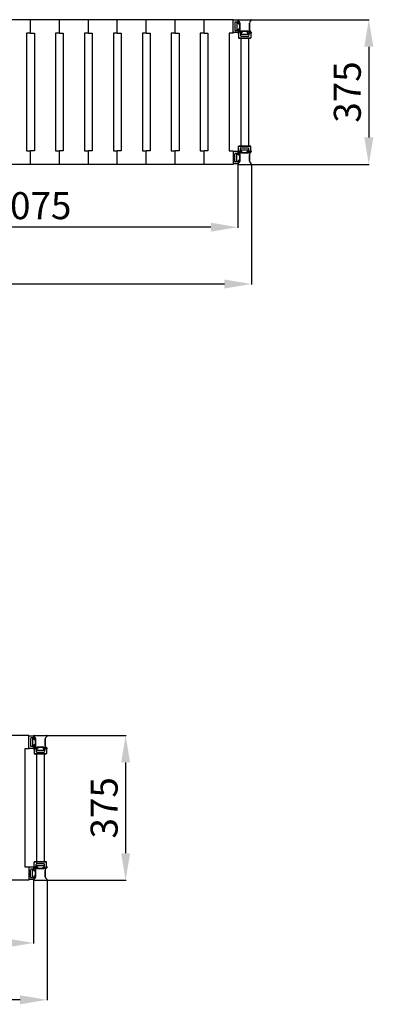
# Model space of a CAD drawing. Extents: x -8271 to 103751, y -103634 to 24332.
# Drawn here: x 63334 to 64251, y -102195 to -99644 of the extents above; entities that cross this region are included whole.
import ezdxf

# ---------------------------------------------------------------- set-up
doc = ezdxf.new("R2010")
doc.units = 0
doc.linetypes.add('TRATTEGGIATA', pattern=[0.75, 0.5, -0.25])
doc.layers.get('0').update_dxf_attribs({"linetype": 'CONTINUOUS'})
doc.layers.get('DEFPOINTS').update_dxf_attribs({"linetype": 'CONTINUOUS'})
for name, color, linetype in [('MONTANTE', 7, 'CONTINUOUS'), ('PROFILO TUB 58x25', 7, 'CONTINUOUS'), ('SUPPORTO PROF SOST RIP', 7, 'CONTINUOUS'), ('TAPPO-SUP', 1, 'CONTINUOUS'), ('TASSELLO AGG RIP', 7, 'CONTINUOUS')]:
    doc.layers.add(name, color=color, linetype=linetype)
doc.styles.add('SEACAD_Arial', font='arial.ttf')
doc.styles.get("Standard").update_dxf_attribs({"font": 'ARIALUNI.ttf'})
doc.dimstyles.new('STANDARD_WS$0', dxfattribs={"dimtxt": 13, "dimasz": 15, "dimexe": 1.25, "dimexo": 0.625, "dimgap": 3, "dimtad": 1, "dimdec": 0, "dimdsep": 46, "dimtxsty": 'Standard', "dimcen": 2.5, "dimadec": 0, "dimazin": 0, "dimtfac": 1, "dimtdec": 0, "dimtmove": 0, "dimatfit": 3, "dimfxl": 1, "dimtolj": 1, "dimtzin": 0, "dimarcsym": 0})

# ---------------------------------------------------------------- blocks, each defined once
blk = doc.blocks.new('*D18587')
at = {"color": 0, "lineweight": -2, "transparency": 16777216}
for p, q in [((61679.5, -100018), (61679.5, -100330.1)), ((63934.5, -100018), (63934.5, -100330.1)), ((63864.5, -100328.8), (61749.5, -100328.8))]:
    blk.add_line(p, q, dxfattribs=at)
at = {"color": 0, "transparency": 16777216}
for points in [[(61749.5, -100317.1), (61749.5, -100340.5), (61679.5, -100328.8)], [(63864.5, -100317.1), (63864.5, -100340.5), (63934.5, -100328.8)]]:
    blk.add_solid(points, dxfattribs=at)
at = {"layer": 'DEFPOINTS', "color": 0, "transparency": 16777216}
for p in [(61679.5, -100017.4), (63934.5, -100017.4), (61679.5, -100328.8)]:
    blk.add_point(p, dxfattribs=at)
at = {"color": 0, "transparency": 16777216, "insert": (62807, -100273.1), "char_height": 70, "attachment_point": 5, "style": 'SEACAD_Arial'}
blk.add_mtext('\\A1;2255', dxfattribs=at)
blk = doc.blocks.new('*D18589')
at = {"color": 0, "lineweight": -2, "transparency": 16777216}
for p, q in [((61660.2, -101872.5), (61660.2, -102184.6)), ((63405.2, -101872.5), (63405.2, -102184.6)), ((63335.2, -102183.3), (61730.2, -102183.3))]:
    blk.add_line(p, q, dxfattribs=at)
at = {"color": 0, "transparency": 16777216}
for points in [[(61730.2, -102171.6), (61730.2, -102195), (61660.2, -102183.3)], [(63335.2, -102171.6), (63335.2, -102195), (63405.2, -102183.3)]]:
    blk.add_solid(points, dxfattribs=at)
at = {"layer": 'DEFPOINTS', "color": 0, "transparency": 16777216}
for p in [(61660.2, -101871.9), (63405.2, -101871.9), (61660.2, -102183.3)]:
    blk.add_point(p, dxfattribs=at)
at = {"color": 0, "transparency": 16777216, "insert": (62532.7, -102127.6), "char_height": 70, "attachment_point": 5, "style": 'SEACAD_Arial'}
blk.add_mtext('\\A1;1745', dxfattribs=at)
blk = doc.blocks.new('*D18590')
at = {"color": 0, "lineweight": -2, "transparency": 16777216}
for p, q in [((61695.2, -101872.5), (61695.2, -102037.3)), ((63370.2, -101872.5), (63370.2, -102037.3)), ((63300.2, -102036), (61765.2, -102036))]:
    blk.add_line(p, q, dxfattribs=at)
at = {"color": 0, "transparency": 16777216}
for points in [[(61765.2, -102024.4), (61765.2, -102047.7), (61695.2, -102036)], [(63300.2, -102024.4), (63300.2, -102047.7), (63370.2, -102036)]]:
    blk.add_solid(points, dxfattribs=at)
at = {"layer": 'DEFPOINTS', "color": 0, "transparency": 16777216}
for p in [(61695.2, -101871.9), (63370.2, -101871.9), (61695.2, -102036)]:
    blk.add_point(p, dxfattribs=at)
at = {"color": 0, "transparency": 16777216, "insert": (62532.7, -101980.3), "char_height": 70, "attachment_point": 5, "style": 'SEACAD_Arial'}
blk.add_mtext('\\A1;1675', dxfattribs=at)
blk = doc.blocks.new('*D18591')
at = {"color": 0, "lineweight": -2, "transparency": 16777216}
for p, q in [((63390.4, -101498.4), (63609.9, -101498.4)), ((63608.6, -101568.4), (63608.6, -101803.4)), ((63388.3, -101873.4), (63609.9, -101873.4))]:
    blk.add_line(p, q, dxfattribs=at)
at = {"color": 0, "transparency": 16777216}
for points in [[(63597, -101568.4), (63620.3, -101568.4), (63608.6, -101498.4)], [(63597, -101803.4), (63620.3, -101803.4), (63608.6, -101873.4)]]:
    blk.add_solid(points, dxfattribs=at)
at = {"layer": 'DEFPOINTS', "color": 0, "transparency": 16777216}
for p in [(63389.8, -101498.4), (63387.7, -101873.4), (63608.6, -101873.4)]:
    blk.add_point(p, dxfattribs=at)
at = {"color": 0, "transparency": 16777216, "insert": (63552.9, -101685.9), "char_height": 70, "attachment_point": 5, "rotation": 90, "style": 'SEACAD_Arial'}
blk.add_mtext('\\A1;375', dxfattribs=at)
blk = doc.blocks.new('*D18595')
at = {"color": 0, "lineweight": -2, "transparency": 16777216}
for p, q in [((62824.5, -100018), (62824.5, -100182.8)), ((63899.5, -100018), (63899.5, -100182.8)), ((63829.5, -100181.5), (62894.5, -100181.5))]:
    blk.add_line(p, q, dxfattribs=at)
at = {"color": 0, "transparency": 16777216}
for points in [[(62894.5, -100169.9), (62894.5, -100193.2), (62824.5, -100181.5)], [(63829.5, -100169.9), (63829.5, -100193.2), (63899.5, -100181.5)]]:
    blk.add_solid(points, dxfattribs=at)
at = {"layer": 'DEFPOINTS', "color": 0, "transparency": 16777216}
for p in [(62824.5, -100017.4), (63899.5, -100017.4), (62824.5, -100181.5)]:
    blk.add_point(p, dxfattribs=at)
at = {"color": 0, "transparency": 16777216, "insert": (63362, -100125.8), "char_height": 70, "attachment_point": 5, "style": 'SEACAD_Arial'}
blk.add_mtext('\\A1;1075', dxfattribs=at)
blk = doc.blocks.new('*D18596')
at = {"color": 0, "lineweight": -2, "transparency": 16777216}
for p, q in [((63919.7, -99643.9), (64240.3, -99643.9)), ((64239, -99713.9), (64239, -99948.9)), ((63917.6, -100018.9), (64240.3, -100018.9))]:
    blk.add_line(p, q, dxfattribs=at)
at = {"color": 0, "transparency": 16777216}
for points in [[(64227.4, -99713.9), (64250.7, -99713.9), (64239, -99643.9)], [(64227.4, -99948.9), (64250.7, -99948.9), (64239, -100018.9)]]:
    blk.add_solid(points, dxfattribs=at)
at = {"layer": 'DEFPOINTS', "color": 0, "transparency": 16777216}
for p in [(63919.1, -99643.9), (63917, -100018.9), (64239, -100018.9)]:
    blk.add_point(p, dxfattribs=at)
at = {"color": 0, "transparency": 16777216, "insert": (64183.3, -99831.4), "char_height": 70, "attachment_point": 5, "rotation": 90, "style": 'SEACAD_Arial'}
blk.add_mtext('\\A1;375', dxfattribs=at)

msp = doc.modelspace()

# ---------------------------------------------------------------- linework, layer by layer
at = {"color": 5}
for p, q in [((63887.002, -99643.937), (62837.002, -99643.937)), ((63887.002, -99643.937), (62837.002, -99643.937)), ((63362.002, -99678.937), (63362.002, -99643.937)), ((63362.002, -99678.937), (63362.002, -99643.937)), ((63362.002, -99678.937), (63362.002, -99643.937)), ((63362.002, -99678.937), (63362.002, -99643.937)), ((63437.002, -99678.937), (63437.002, -99643.937)), ((63437.002, -99678.937), (63437.002, -99643.937)), ((63512.002, -99678.937), (63512.002, -99643.937)), ((63512.002, -99678.937), (63512.002, -99643.937)), ((63587.002, -99678.937), (63587.002, -99643.937)), ((63587.002, -99678.937), (63587.002, -99643.937)), ((63587.002, -99678.937), (63587.002, -99643.937)), ((63587.002, -99678.937), (63587.002, -99643.937)), ((63662.002, -99678.937), (63662.002, -99643.937)), ((63662.002, -99678.937), (63662.002, -99643.937)), ((63662.002, -99678.937), (63662.002, -99643.937)), ((63662.002, -99678.937), (63662.002, -99643.937)), ((63662.002, -99678.937), (63662.002, -99643.937)), ((63662.002, -99678.937), (63662.002, -99643.937)), ((63737.002, -99678.937), (63737.002, -99643.937)), ((63737.002, -99678.937), (63737.002, -99643.937)), ((63737.002, -99678.937), (63737.002, -99643.937)), ((63737.002, -99678.937), (63737.002, -99643.937)), ((63737.002, -99678.937), (63737.002, -99643.937)), ((63737.002, -99678.937), (63737.002, -99643.937)), ((63737.002, -99678.937), (63737.002, -99643.937)), ((63737.002, -99678.937), (63737.002, -99643.937)), ((63737.002, -99678.937), (63737.002, -99643.937)), ((63737.002, -99678.937), (63737.002, -99643.937)), ((63737.002, -99678.937), (63737.002, -99643.937)), ((63737.002, -99678.937), (63737.002, -99643.937)), ((63812.002, -99678.937), (63812.002, -99643.937)), ((63812.002, -99678.937), (63812.002, -99643.937)), ((63812.002, -99678.937), (63812.002, -99643.937)), ((63812.002, -99678.937), (63812.002, -99643.937)), ((63812.002, -99678.937), (63812.002, -99643.937)), ((63812.002, -99678.937), (63812.002, -99643.937)), ((63887.002, -99678.937), (63887.002, -99643.937)), ((63352.002, -99678.937), (63352.002, -99983.937)), ((63362.002, -99678.937), (63352.002, -99678.937)), ((63352.002, -99678.937), (63352.002, -99983.937)), ((63362.002, -99678.937), (63352.002, -99678.937)), ((63362.002, -99678.937), (63372.002, -99678.937)), ((63362.002, -99678.937), (63372.002, -99678.937)), ((63372.002, -99678.937), (63372.002, -99983.937)), ((63372.002, -99678.937), (63372.002, -99983.937)), ((63427.002, -99678.937), (63427.002, -99983.937)), ((63437.002, -99678.937), (63427.002, -99678.937)), ((63437.002, -99678.937), (63447.002, -99678.937)), ((63447.002, -99678.937), (63447.002, -99983.937)), ((63502.002, -99678.937), (63502.002, -99983.937)), ((63512.002, -99678.937), (63502.002, -99678.937)), ((63512.002, -99678.937), (63522.002, -99678.937)), ((63522.002, -99678.937), (63522.002, -99983.937)), ((63577.002, -99678.937), (63577.002, -99983.937)), ((63587.002, -99678.937), (63577.002, -99678.937)), ((63577.002, -99678.937), (63577.002, -99983.937)), ((63587.002, -99678.937), (63577.002, -99678.937)), ((63587.002, -99678.937), (63597.002, -99678.937)), ((63587.002, -99678.937), (63597.002, -99678.937)), ((63597.002, -99678.937), (63597.002, -99983.937)), ((63597.002, -99678.937), (63597.002, -99983.937)), ((63652.002, -99678.937), (63652.002, -99983.937)), ((63662.002, -99678.937), (63652.002, -99678.937)), ((63652.002, -99678.937), (63652.002, -99983.937)), ((63662.002, -99678.937), (63652.002, -99678.937)), ((63652.002, -99678.937), (63652.002, -99983.937)), ((63662.002, -99678.937), (63652.002, -99678.937)), ((63662.002, -99678.937), (63672.002, -99678.937)), ((63662.002, -99678.937), (63672.002, -99678.937)), ((63662.002, -99678.937), (63672.002, -99678.937)), ((63672.002, -99678.937), (63672.002, -99983.937)), ((63672.002, -99678.937), (63672.002, -99983.937)), ((63672.002, -99678.937), (63672.002, -99983.937)), ((63727.002, -99678.937), (63727.002, -99983.937)), ((63737.002, -99678.937), (63727.002, -99678.937)), ((63727.002, -99678.937), (63727.002, -99983.937)), ((63737.002, -99678.937), (63727.002, -99678.937)), ((63727.002, -99678.937), (63727.002, -99983.937)), ((63737.002, -99678.937), (63727.002, -99678.937)), ((63727.002, -99678.937), (63727.002, -99983.937)), ((63737.002, -99678.937), (63727.002, -99678.937)), ((63727.002, -99678.937), (63727.002, -99983.937)), ((63737.002, -99678.937), (63727.002, -99678.937)), ((63727.002, -99678.937), (63727.002, -99983.937)), ((63737.002, -99678.937), (63727.002, -99678.937)), ((63737.002, -99678.937), (63747.002, -99678.937)), ((63737.002, -99678.937), (63747.002, -99678.937)), ((63737.002, -99678.937), (63747.002, -99678.937)), ((63737.002, -99678.937), (63747.002, -99678.937)), ((63737.002, -99678.937), (63747.002, -99678.937)), ((63737.002, -99678.937), (63747.002, -99678.937)), ((63747.002, -99678.937), (63747.002, -99983.937)), ((63747.002, -99678.937), (63747.002, -99983.937)), ((63747.002, -99678.937), (63747.002, -99983.937)), ((63747.002, -99678.937), (63747.002, -99983.937)), ((63747.002, -99678.937), (63747.002, -99983.937)), ((63747.002, -99678.937), (63747.002, -99983.937)), ((63802.002, -99678.937), (63802.002, -99983.937)), ((63812.002, -99678.937), (63802.002, -99678.937)), ((63802.002, -99678.937), (63802.002, -99983.937)), ((63812.002, -99678.937), (63802.002, -99678.937)), ((63802.002, -99678.937), (63802.002, -99983.937)), ((63812.002, -99678.937), (63802.002, -99678.937)), ((63812.002, -99678.937), (63822.002, -99678.937)), ((63812.002, -99678.937), (63822.002, -99678.937)), ((63812.002, -99678.937), (63822.002, -99678.937)), ((63822.002, -99678.937), (63822.002, -99983.937)), ((63822.002, -99678.937), (63822.002, -99983.937)), ((63822.002, -99678.937), (63822.002, -99983.937)), ((63877.002, -99678.937), (63877.002, -99983.937)), ((63887.002, -99678.937), (63877.002, -99678.937)), ((63907.002, -99691.437), (63907.002, -99971.437)), ((63907.002, -99691.437), (63907.002, -99971.437)), ((63927.002, -99691.437), (63927.002, -99971.437)), ((63927.002, -99691.437), (63927.002, -99971.437)), ((63352.002, -99983.937), (63362.002, -99983.937)), ((63352.002, -99983.937), (63362.002, -99983.937)), ((63362.002, -100018.937), (63362.002, -99983.937)), ((63362.002, -100018.937), (63362.002, -99983.937)), ((63372.002, -99983.937), (63362.002, -99983.937)), ((63362.002, -100018.937), (63362.002, -99983.937)), ((63362.002, -100018.937), (63362.002, -99983.937)), ((63372.002, -99983.937), (63362.002, -99983.937)), ((63427.002, -99983.937), (63437.002, -99983.937)), ((63437.002, -100018.937), (63437.002, -99983.937)), ((63437.002, -100018.937), (63437.002, -99983.937)), ((63447.002, -99983.937), (63437.002, -99983.937)), ((63502.002, -99983.937), (63512.002, -99983.937)), ((63512.002, -100018.937), (63512.002, -99983.937)), ((63512.002, -100018.937), (63512.002, -99983.937)), ((63522.002, -99983.937), (63512.002, -99983.937)), ((63577.002, -99983.937), (63587.002, -99983.937)), ((63577.002, -99983.937), (63587.002, -99983.937)), ((63587.002, -100018.937), (63587.002, -99983.937)), ((63587.002, -100018.937), (63587.002, -99983.937)), ((63597.002, -99983.937), (63587.002, -99983.937)), ((63587.002, -100018.937), (63587.002, -99983.937)), ((63587.002, -100018.937), (63587.002, -99983.937)), ((63597.002, -99983.937), (63587.002, -99983.937)), ((63652.002, -99983.937), (63662.002, -99983.937)), ((63652.002, -99983.937), (63662.002, -99983.937)), ((63652.002, -99983.937), (63662.002, -99983.937)), ((63662.002, -100018.937), (63662.002, -99983.937)), ((63662.002, -100018.937), (63662.002, -99983.937)), ((63672.002, -99983.937), (63662.002, -99983.937)), ((63662.002, -100018.937), (63662.002, -99983.937)), ((63662.002, -100018.937), (63662.002, -99983.937)), ((63672.002, -99983.937), (63662.002, -99983.937)), ((63662.002, -100018.937), (63662.002, -99983.937)), ((63662.002, -100018.937), (63662.002, -99983.937)), ((63672.002, -99983.937), (63662.002, -99983.937)), ((63727.002, -99983.937), (63737.002, -99983.937)), ((63727.002, -99983.937), (63737.002, -99983.937)), ((63727.002, -99983.937), (63737.002, -99983.937)), ((63727.002, -99983.937), (63737.002, -99983.937)), ((63727.002, -99983.937), (63737.002, -99983.937)), ((63727.002, -99983.937), (63737.002, -99983.937)), ((63737.002, -100018.937), (63737.002, -99983.937)), ((63737.002, -100018.937), (63737.002, -99983.937)), ((63747.002, -99983.937), (63737.002, -99983.937)), ((63737.002, -100018.937), (63737.002, -99983.937)), ((63737.002, -100018.937), (63737.002, -99983.937)), ((63747.002, -99983.937), (63737.002, -99983.937)), ((63737.002, -100018.937), (63737.002, -99983.937)), ((63737.002, -100018.937), (63737.002, -99983.937)), ((63747.002, -99983.937), (63737.002, -99983.937)), ((63737.002, -100018.937), (63737.002, -99983.937)), ((63737.002, -100018.937), (63737.002, -99983.937)), ((63747.002, -99983.937), (63737.002, -99983.937)), ((63737.002, -100018.937), (63737.002, -99983.937)), ((63737.002, -100018.937), (63737.002, -99983.937)), ((63747.002, -99983.937), (63737.002, -99983.937)), ((63737.002, -100018.937), (63737.002, -99983.937)), ((63737.002, -100018.937), (63737.002, -99983.937)), ((63747.002, -99983.937), (63737.002, -99983.937)), ((63802.002, -99983.937), (63812.002, -99983.937)), ((63802.002, -99983.937), (63812.002, -99983.937)), ((63802.002, -99983.937), (63812.002, -99983.937)), ((63812.002, -100018.937), (63812.002, -99983.937)), ((63812.002, -100018.937), (63812.002, -99983.937)), ((63822.002, -99983.937), (63812.002, -99983.937)), ((63812.002, -100018.937), (63812.002, -99983.937)), ((63812.002, -100018.937), (63812.002, -99983.937)), ((63822.002, -99983.937), (63812.002, -99983.937)), ((63812.002, -100018.937), (63812.002, -99983.937)), ((63812.002, -100018.937), (63812.002, -99983.937)), ((63822.002, -99983.937), (63812.002, -99983.937)), ((63877.002, -99983.937), (63887.002, -99983.937)), ((63887.002, -99983.937), (63887.002, -100018.937)), ((63887.002, -100018.937), (62837.002, -100018.937)), ((63357.675, -101498.44), (61707.675, -101498.44)), ((63357.675, -101498.44), (61707.675, -101498.44)), ((63357.675, -101533.44), (63357.675, -101498.44)), ((63347.675, -101533.44), (63347.675, -101838.44)), ((63357.675, -101533.44), (63347.675, -101533.44)), ((63377.675, -101545.94), (63377.675, -101825.94)), ((63377.675, -101545.94), (63377.675, -101825.94)), ((63397.675, -101545.94), (63397.675, -101825.94)), ((63397.675, -101545.94), (63397.675, -101825.94)), ((63347.675, -101838.44), (63357.675, -101838.44)), ((63357.675, -101838.44), (63357.675, -101873.44)), ((63357.675, -101873.44), (61707.675, -101873.44))]:
    msp.add_line(p, q, dxfattribs=at)
at = {"layer": 'MONTANTE', "color": 5}
for p, q in [((63900.294, -99646.895), (63901.502, -99647.592)), ((63933.709, -99646.895), (63932.502, -99647.592)), ((63900.294, -99675.98), (63901.502, -99675.283)), ((63902.459, -99678.145), (63903.156, -99676.937)), ((63931.544, -99678.145), (63930.847, -99676.937)), ((63933.709, -99675.98), (63932.502, -99675.283)), ((63900.294, -99986.895), (63901.502, -99987.592)), ((63902.459, -99984.73), (63903.156, -99985.937)), ((63931.544, -99984.73), (63930.847, -99985.937)), ((63933.709, -99986.895), (63932.502, -99987.592)), ((63900.294, -100015.98), (63901.502, -100015.283)), ((63933.709, -100015.98), (63932.502, -100015.283)), ((63370.967, -101501.397), (63372.175, -101502.095)), ((63404.382, -101501.397), (63403.175, -101502.095)), ((63370.967, -101530.482), (63372.175, -101529.785)), ((63373.132, -101532.647), (63373.829, -101531.44)), ((63402.217, -101532.647), (63401.52, -101531.44)), ((63404.382, -101530.482), (63403.175, -101529.785)), ((63370.967, -101841.397), (63372.175, -101842.095)), ((63373.132, -101839.232), (63373.829, -101840.44)), ((63402.217, -101839.232), (63401.52, -101840.44)), ((63404.382, -101841.397), (63403.175, -101842.095)), ((63370.967, -101870.482), (63372.175, -101869.785)), ((63404.382, -101870.482), (63403.175, -101869.785))]:
    msp.add_line(p, q, dxfattribs=at)
at = {"layer": 'MONTANTE', "color": 5, "ltscale": 10}
for p, q in [((63901.087, -99643.937), (63932.917, -99643.937)), ((63904.502, -99670.087), (63904.502, -99652.788)), ((63929.502, -99670.087), (63929.502, -99652.788)), ((63925.651, -99673.937), (63908.353, -99673.937)), ((63904.502, -99992.788), (63904.502, -100010.087)), ((63925.651, -99988.937), (63908.353, -99988.937)), ((63929.502, -99992.788), (63929.502, -100010.087)), ((63901.087, -100018.937), (63932.917, -100018.937)), ((63371.76, -101498.44), (63403.59, -101498.44)), ((63375.175, -101524.589), (63375.175, -101507.291)), ((63396.324, -101528.44), (63379.026, -101528.44)), ((63400.175, -101524.589), (63400.175, -101507.291)), ((63375.175, -101847.291), (63375.175, -101864.589)), ((63396.324, -101843.44), (63379.026, -101843.44)), ((63400.175, -101847.291), (63400.175, -101864.589)), ((63371.76, -101873.44), (63403.59, -101873.44))]:
    msp.add_line(p, q, dxfattribs=at)
at = {"layer": 'MONTANTE', "color": 5}
for centre, start, end in [((63901.087, -99645.522), 90, 240), ((63932.917, -99645.522), 300, 90), ((63901.087, -99677.353), 120, 180), ((63901.087, -99677.353), 180, 330), ((63932.917, -99677.353), 210, 0), ((63932.917, -99677.353), 0, 60), ((63901.087, -99985.522), 30, 180), ((63901.087, -99985.522), 180, 240), ((63932.917, -99985.522), 0, 150), ((63932.917, -99985.522), 300, 0), ((63901.087, -100017.353), 120, 270), ((63932.917, -100017.353), 270, 60), ((63371.76, -101500.025), 90, 240), ((63403.59, -101500.025), 300, 90), ((63371.76, -101531.855), 120, 180), ((63403.59, -101531.855), 0, 60), ((63371.76, -101531.855), 180, 330), ((63403.59, -101531.855), 210, 0), ((63371.76, -101840.025), 30, 180), ((63371.76, -101840.025), 180, 240), ((63403.59, -101840.025), 0, 150), ((63403.59, -101840.025), 300, 0), ((63371.76, -101871.855), 120, 270), ((63403.59, -101871.855), 270, 60)]:
    msp.add_arc(centre, 1.585, start, end, dxfattribs=at)
at = {"layer": 'MONTANTE', "color": 5, "linetype": 'Continuous'}
for centre, start, end in [((63898.502, -99652.788), 0, 60), ((63935.502, -99652.788), 120, 180), ((63898.502, -99670.087), 300, 0), ((63908.353, -99679.937), 90, 150), ((63925.651, -99679.937), 30, 90), ((63935.502, -99670.087), 180, 240), ((63898.502, -99992.788), 0, 60), ((63908.353, -99982.937), 210, 270), ((63925.651, -99982.937), 270, 330), ((63935.502, -99992.788), 120, 180), ((63898.502, -100010.087), 300, 0), ((63935.502, -100010.087), 180, 240), ((63369.175, -101507.291), 0, 60), ((63406.175, -101507.291), 120, 180), ((63369.175, -101524.589), 300, 0), ((63379.026, -101534.44), 90, 150), ((63396.324, -101534.44), 30, 90), ((63406.175, -101524.589), 180, 240), ((63369.175, -101847.291), 0, 60), ((63379.026, -101837.44), 210, 270), ((63396.324, -101837.44), 270, 330), ((63406.175, -101847.291), 120, 180), ((63369.175, -101864.589), 300, 0), ((63406.175, -101864.589), 180, 240)]:
    msp.add_arc(centre, 6, start, end, dxfattribs=at)
at = {"layer": 'PROFILO TUB 58x25', "color": 5}
for p, q in [((63902.002, -99691.437), (63932.002, -99691.437)), ((63902.002, -99971.437), (63932.002, -99971.437)), ((63372.675, -101545.94), (63402.675, -101545.94)), ((63372.675, -101825.94), (63402.675, -101825.94))]:
    msp.add_line(p, q, dxfattribs=at)
at = {"layer": 'SUPPORTO PROF SOST RIP', "color": 5, "ltscale": 5}
for p, q in [((63887.002, -99676.937), (63887.002, -99645.937)), ((63904.502, -99652.788), (63904.502, -99670.087)), ((63932.502, -99691.437), (63901.502, -99691.437)), ((63908.353, -99673.937), (63925.651, -99673.937)), ((63932.502, -99971.437), (63901.502, -99971.437)), ((63887.002, -99985.937), (63887.002, -100016.937)), ((63904.502, -100010.087), (63904.502, -99992.788)), ((63908.353, -99988.937), (63925.651, -99988.937)), ((63357.675, -101531.44), (63357.675, -101500.44)), ((63375.175, -101507.291), (63375.175, -101524.589)), ((63379.026, -101528.44), (63396.324, -101528.44)), ((63403.175, -101545.94), (63372.175, -101545.94)), ((63403.175, -101825.94), (63372.175, -101825.94)), ((63357.675, -101840.44), (63357.675, -101871.44)), ((63375.175, -101864.589), (63375.175, -101847.291)), ((63379.026, -101843.44), (63396.324, -101843.44))]:
    msp.add_line(p, q, dxfattribs=at)
at = {"layer": 'SUPPORTO PROF SOST RIP', "color": 5, "ltscale": 10}
for p, q in [((63899.504, -99645.437), (63887.502, -99645.437)), ((63899.504, -99677.437), (63887.502, -99677.437)), ((63901.002, -99678.935), (63901.002, -99690.937)), ((63933.002, -99678.935), (63933.002, -99690.937)), ((63901.002, -99983.94), (63901.002, -99971.937)), ((63933.002, -99983.94), (63933.002, -99971.937)), ((63899.504, -99985.437), (63887.502, -99985.437)), ((63899.504, -100017.437), (63887.502, -100017.437)), ((63370.177, -101499.94), (63358.175, -101499.94)), ((63370.177, -101531.94), (63358.175, -101531.94)), ((63371.675, -101533.438), (63371.675, -101545.44)), ((63403.675, -101533.438), (63403.675, -101545.44)), ((63371.675, -101838.442), (63371.675, -101826.44)), ((63403.675, -101838.442), (63403.675, -101826.44)), ((63370.177, -101839.94), (63358.175, -101839.94)), ((63370.177, -101871.94), (63358.175, -101871.94))]:
    msp.add_line(p, q, dxfattribs=at)
at = {"layer": 'SUPPORTO PROF SOST RIP', "color": 5}
for p, q in [((63900.294, -99646.895), (63901.502, -99647.592)), ((63900.294, -99675.98), (63901.502, -99675.283)), ((63902.459, -99678.145), (63903.156, -99676.937)), ((63931.544, -99678.145), (63930.847, -99676.937)), ((63900.294, -99986.895), (63901.502, -99987.592)), ((63902.459, -99984.73), (63903.156, -99985.937)), ((63931.544, -99984.73), (63930.847, -99985.937)), ((63900.294, -100015.98), (63901.502, -100015.283)), ((63370.967, -101501.397), (63372.175, -101502.095)), ((63370.967, -101530.482), (63372.175, -101529.785)), ((63373.132, -101532.647), (63373.829, -101531.44)), ((63402.217, -101532.647), (63401.52, -101531.44)), ((63370.967, -101841.397), (63372.175, -101842.095)), ((63373.132, -101839.232), (63373.829, -101840.44)), ((63402.217, -101839.232), (63401.52, -101840.44)), ((63370.967, -101870.482), (63372.175, -101869.785))]:
    msp.add_line(p, q, dxfattribs=at)
at = {"layer": 'SUPPORTO PROF SOST RIP', "color": 5, "ltscale": 10}
for centre, start, end in [((63887.502, -99645.937), 90, 180), ((63887.502, -99676.937), 180, 270), ((63901.502, -99690.937), 180, 270), ((63932.502, -99690.937), 270, 0), ((63901.502, -99971.937), 90, 180), ((63932.502, -99971.937), 0, 90), ((63887.502, -99985.937), 90, 180), ((63887.502, -100016.937), 180, 270), ((63358.175, -101500.44), 90, 180), ((63358.175, -101531.44), 180, 270), ((63372.175, -101545.44), 180, 270), ((63403.175, -101545.44), 270, 0), ((63372.175, -101826.44), 90, 180), ((63403.175, -101826.44), 0, 90), ((63358.175, -101840.44), 90, 180), ((63358.175, -101871.44), 180, 270)]:
    msp.add_arc(centre, 0.5, start, end, dxfattribs=at)
at = {"layer": 'SUPPORTO PROF SOST RIP', "color": 5}
for centre, start, end in [((63901.087, -99645.522), 176.928057, 240), ((63901.087, -99677.353), 120, 183.071943), ((63901.087, -99677.353), 266.928057, 330), ((63932.917, -99677.353), 210, 273.071943), ((63901.087, -99985.522), 176.928057, 240), ((63901.087, -99985.522), 30, 93.071943), ((63932.917, -99985.522), 86.928057, 150), ((63901.087, -100017.353), 120, 183.071943), ((63371.76, -101500.025), 176.928057, 240), ((63371.76, -101531.855), 120, 183.071943), ((63371.76, -101531.855), 266.928057, 330), ((63403.59, -101531.855), 210, 273.071943), ((63371.76, -101840.025), 176.928057, 240), ((63371.76, -101840.025), 30, 93.071943), ((63403.59, -101840.025), 86.928057, 150), ((63371.76, -101871.855), 120, 183.071943)]:
    msp.add_arc(centre, 1.585, start, end, dxfattribs=at)
at = {"layer": 'SUPPORTO PROF SOST RIP', "color": 5, "ltscale": 5}
for centre, start, end in [((63898.502, -99652.788), 0, 60), ((63898.502, -99670.087), 300, 0), ((63908.353, -99679.937), 90, 150), ((63925.651, -99679.937), 30, 90), ((63898.502, -99992.788), 0, 60), ((63908.353, -99982.937), 210, 270), ((63925.651, -99982.937), 270, 330), ((63898.502, -100010.087), 300, 0), ((63369.175, -101507.291), 0, 60), ((63369.175, -101524.589), 300, 0), ((63379.026, -101534.44), 90, 150), ((63396.324, -101534.44), 30, 90), ((63369.175, -101847.291), 0, 60), ((63379.026, -101837.44), 210, 270), ((63396.324, -101837.44), 270, 330), ((63369.175, -101864.589), 300, 0)]:
    msp.add_arc(centre, 6, start, end, dxfattribs=at)
at = {"layer": 'SUPPORTO PROF SOST RIP', "color": 5, "linetype": 'ByBlock', "ltscale": 5}
for p in [(63899.504, -99645.437), (63900.031, -99646.705), (63904.502, -99652.788), (63899.504, -99677.437), (63900.154, -99676.071), (63901.002, -99678.935), (63902.269, -99678.408), (63904.502, -99670.087), (63908.353, -99673.937), (63925.651, -99673.937), (63931.635, -99678.285), (63933.002, -99678.935), (63899.504, -99985.437), (63900.154, -99986.804), (63901.002, -99983.94), (63902.269, -99984.467), (63904.502, -99992.788), (63908.353, -99988.937), (63925.651, -99988.937), (63931.635, -99984.59), (63933.002, -99983.94), (63899.504, -100017.437), (63900.031, -100016.17), (63904.502, -100010.087), (63370.177, -101499.94), (63370.704, -101501.207), (63370.827, -101530.574), (63375.175, -101507.291), (63375.175, -101524.589), (63379.026, -101528.44), (63396.324, -101528.44), (63370.177, -101531.94), (63371.675, -101533.438), (63372.942, -101532.91), (63402.308, -101532.788), (63403.675, -101533.438), (63370.177, -101839.94), (63370.827, -101841.306), (63371.675, -101838.442), (63372.942, -101838.969), (63375.175, -101847.291), (63379.026, -101843.44), (63396.324, -101843.44), (63402.308, -101839.092), (63403.675, -101838.442), (63370.177, -101871.94), (63370.704, -101870.673), (63375.175, -101864.589)]:
    msp.add_point(p, dxfattribs=at)
at = {"layer": 'TAPPO-SUP', "color": 5, "ltscale": 10}
for p, q in [((63899.502, -99645.237), (63899.528, -99645.237)), ((63901.087, -99643.937), (63932.917, -99643.937)), ((63904.502, -99652.788), (63904.502, -99670.087)), ((63929.502, -99652.788), (63929.502, -99670.087)), ((63908.353, -99673.937), (63925.651, -99673.937)), ((63904.502, -100010.087), (63904.502, -99992.788)), ((63908.353, -99988.937), (63925.651, -99988.937)), ((63929.502, -100010.087), (63929.502, -99992.788)), ((63899.502, -100017.637), (63899.528, -100017.637)), ((63901.087, -100018.937), (63932.917, -100018.937)), ((63370.175, -101499.74), (63370.201, -101499.74)), ((63371.76, -101498.44), (63403.59, -101498.44)), ((63375.175, -101507.291), (63375.175, -101524.589)), ((63379.026, -101528.44), (63396.324, -101528.44)), ((63400.175, -101507.291), (63400.175, -101524.589)), ((63375.175, -101864.589), (63375.175, -101847.291)), ((63379.026, -101843.44), (63396.324, -101843.44)), ((63400.175, -101864.589), (63400.175, -101847.291)), ((63370.175, -101872.14), (63370.201, -101872.14)), ((63371.76, -101873.44), (63403.59, -101873.44))]:
    msp.add_line(p, q, dxfattribs=at)
at = {"layer": 'TAPPO-SUP', "color": 5}
for p, q in [((63900.294, -99646.895), (63901.502, -99647.592)), ((63933.709, -99646.895), (63932.502, -99647.592)), ((63900.294, -99675.98), (63901.502, -99675.283)), ((63902.459, -99678.145), (63903.156, -99676.937)), ((63931.544, -99678.145), (63930.847, -99676.937)), ((63933.709, -99675.98), (63932.502, -99675.283)), ((63900.294, -99986.895), (63901.502, -99987.592)), ((63902.459, -99984.73), (63903.156, -99985.937)), ((63931.544, -99984.73), (63930.847, -99985.937)), ((63933.709, -99986.895), (63932.502, -99987.592)), ((63900.294, -100015.98), (63901.502, -100015.283)), ((63933.709, -100015.98), (63932.502, -100015.283)), ((63370.967, -101501.397), (63372.175, -101502.095)), ((63404.382, -101501.397), (63403.175, -101502.095)), ((63370.967, -101530.482), (63372.175, -101529.785)), ((63373.132, -101532.647), (63373.829, -101531.44)), ((63402.217, -101532.647), (63401.52, -101531.44)), ((63404.382, -101530.482), (63403.175, -101529.785)), ((63370.967, -101841.397), (63372.175, -101842.095)), ((63373.132, -101839.232), (63373.829, -101840.44)), ((63402.217, -101839.232), (63401.52, -101840.44)), ((63404.382, -101841.397), (63403.175, -101842.095)), ((63370.967, -101870.482), (63372.175, -101869.785)), ((63404.382, -101870.482), (63403.175, -101869.785))]:
    msp.add_line(p, q, dxfattribs=at)
for centre, start, end in [((63901.087, -99645.522), 90, 240), ((63932.917, -99645.522), 300, 90), ((63901.087, -99677.353), 120, 330), ((63932.917, -99677.353), 210, 60), ((63901.087, -99985.522), 30, 240), ((63932.917, -99985.522), 300, 150), ((63901.087, -100017.353), 120, 270), ((63932.917, -100017.353), 270, 60), ((63371.76, -101500.025), 90, 240), ((63403.59, -101500.025), 300, 90), ((63371.76, -101531.855), 120, 330), ((63403.59, -101531.855), 210, 60), ((63371.76, -101840.025), 30, 240), ((63403.59, -101840.025), 300, 150), ((63371.76, -101871.855), 120, 270), ((63403.59, -101871.855), 270, 60)]:
    msp.add_arc(centre, 1.585, start, end, dxfattribs=at)
at = {"layer": 'TAPPO-SUP', "color": 5, "linetype": 'Continuous'}
for centre, start, end in [((63898.502, -99652.788), 0, 60), ((63935.502, -99652.788), 120, 180), ((63898.502, -99670.087), 300, 0), ((63908.353, -99679.937), 90, 150), ((63925.651, -99679.937), 30, 90), ((63935.502, -99670.087), 180, 240), ((63898.502, -99992.788), 0, 60), ((63908.353, -99982.937), 210, 270), ((63925.651, -99982.937), 270, 330), ((63935.502, -99992.788), 120, 180), ((63898.502, -100010.087), 300, 0), ((63935.502, -100010.087), 180, 240), ((63369.175, -101507.291), 0, 60), ((63406.175, -101507.291), 120, 180), ((63369.175, -101524.589), 300, 0), ((63379.026, -101534.44), 90, 150), ((63396.324, -101534.44), 30, 90), ((63406.175, -101524.589), 180, 240), ((63369.175, -101847.291), 0, 60), ((63379.026, -101837.44), 210, 270), ((63396.324, -101837.44), 270, 330), ((63406.175, -101847.291), 120, 180), ((63369.175, -101864.589), 300, 0), ((63406.175, -101864.589), 180, 240)]:
    msp.add_arc(centre, 6, start, end, dxfattribs=at)
at = {"layer": 'TASSELLO AGG RIP', "color": 5, "linetype": 'TRATTEGGIATA', "ltscale": 3}
for p, q in [((63891.502, -99651.937), (63891.502, -99670.937)), ((63903.681, -99650.437), (63893.002, -99650.437)), ((63896.802, -99650.937), (63896.802, -99671.937)), ((63900.302, -99651.437), (63900.302, -99653.937)), ((63900.302, -99668.937), (63900.302, -99671.437)), ((63904.002, -99654.437), (63900.802, -99654.437)), ((63904.002, -99668.437), (63900.802, -99668.437)), ((63904.502, -99652.787), (63904.502, -99670.087)), ((63903.681, -99672.437), (63893.002, -99672.437)), ((63906.002, -99674.758), (63906.002, -99685.437)), ((63906.502, -99681.637), (63927.502, -99681.637)), ((63907.002, -99678.137), (63909.502, -99678.137)), ((63907.502, -99686.937), (63926.502, -99686.937)), ((63908.352, -99673.937), (63925.652, -99673.937)), ((63910.002, -99674.437), (63910.002, -99677.637)), ((63924.002, -99674.437), (63924.002, -99677.637)), ((63924.502, -99678.137), (63927.002, -99678.137)), ((63928.002, -99674.758), (63928.002, -99685.437)), ((63891.502, -100010.937), (63891.502, -99991.937)), ((63903.681, -99990.437), (63893.002, -99990.437)), ((63896.802, -100011.937), (63896.802, -99990.937)), ((63900.302, -99993.937), (63900.302, -99991.437)), ((63904.002, -99994.437), (63900.802, -99994.437)), ((63904.502, -100010.087), (63904.502, -99992.787)), ((63906.002, -99988.117), (63906.002, -99977.437)), ((63906.502, -99981.237), (63927.502, -99981.237)), ((63907.002, -99984.737), (63909.502, -99984.737)), ((63907.502, -99975.937), (63926.502, -99975.937)), ((63908.352, -99988.937), (63925.652, -99988.937)), ((63910.002, -99988.437), (63910.002, -99985.237)), ((63924.002, -99988.437), (63924.002, -99985.237)), ((63924.502, -99984.737), (63927.002, -99984.737)), ((63928.002, -99988.117), (63928.002, -99977.437)), ((63903.681, -100012.437), (63893.002, -100012.437)), ((63900.302, -100011.437), (63900.302, -100008.937)), ((63904.002, -100008.437), (63900.802, -100008.437)), ((63374.354, -101504.94), (63363.675, -101504.94)), ((63367.475, -101505.44), (63367.475, -101526.44)), ((63370.975, -101505.94), (63370.975, -101508.44)), ((63362.175, -101506.44), (63362.175, -101525.44)), ((63374.354, -101526.94), (63363.675, -101526.94)), ((63370.975, -101523.44), (63370.975, -101525.94)), ((63374.675, -101508.94), (63371.475, -101508.94)), ((63374.675, -101522.94), (63371.475, -101522.94)), ((63375.175, -101507.29), (63375.175, -101524.59)), ((63376.675, -101529.26), (63376.675, -101539.94)), ((63379.025, -101528.44), (63396.325, -101528.44)), ((63380.675, -101528.94), (63380.675, -101532.14)), ((63394.675, -101528.94), (63394.675, -101532.14)), ((63398.675, -101529.26), (63398.675, -101539.94)), ((63377.175, -101536.14), (63398.175, -101536.14)), ((63377.675, -101532.64), (63380.175, -101532.64)), ((63378.175, -101541.44), (63397.175, -101541.44)), ((63395.175, -101532.64), (63397.675, -101532.64)), ((63376.675, -101842.619), (63376.675, -101831.94)), ((63377.175, -101835.74), (63398.175, -101835.74)), ((63378.175, -101830.44), (63397.175, -101830.44)), ((63398.675, -101842.619), (63398.675, -101831.94)), ((63362.175, -101865.44), (63362.175, -101846.44)), ((63374.354, -101844.94), (63363.675, -101844.94)), ((63367.475, -101866.44), (63367.475, -101845.44)), ((63370.975, -101848.44), (63370.975, -101845.94)), ((63374.675, -101848.94), (63371.475, -101848.94)), ((63374.675, -101862.94), (63371.475, -101862.94)), ((63375.175, -101864.59), (63375.175, -101847.29)), ((63377.675, -101839.24), (63380.175, -101839.24)), ((63379.025, -101843.44), (63396.325, -101843.44)), ((63380.675, -101842.94), (63380.675, -101839.74)), ((63394.675, -101842.94), (63394.675, -101839.74)), ((63395.175, -101839.24), (63397.675, -101839.24)), ((63374.354, -101866.94), (63363.675, -101866.94)), ((63370.975, -101865.94), (63370.975, -101863.44))]:
    msp.add_line(p, q, dxfattribs=at)
for centre, radius, start, end in [((63893.002, -99651.937), 1.5, 90, 180), ((63897.302, -99650.937), 0.5, 90, 180), ((63899.302, -99651.437), 1, 0, 90), ((63900.802, -99653.937), 0.5, 180, 270), ((63900.802, -99668.937), 0.5, 90, 180), ((63903.681, -99650.937), 0.5, 19.655481, 90), ((63904.002, -99654.937), 0.5, 0, 90), ((63904.002, -99667.937), 0.5, 270, 0), ((63898.502, -99652.787), 6, 0, 19.655481), ((63893.002, -99670.937), 1.5, 180, 270), ((63897.302, -99671.937), 0.5, 180, 270), ((63903.681, -99671.937), 0.5, 270, 340.344519), ((63898.502, -99670.087), 6, 340.344519, 0), ((63906.502, -99674.758), 0.5, 109.655481, 180), ((63907.002, -99679.137), 1, 90, 180), ((63906.502, -99681.137), 0.5, 180, 270), ((63907.502, -99685.437), 1.5, 180, 270), ((63908.352, -99679.937), 6, 90, 109.655481), ((63909.502, -99677.637), 0.5, 270, 0), ((63910.502, -99674.437), 0.5, 90, 180), ((63923.502, -99674.437), 0.5, 0, 90), ((63924.502, -99677.637), 0.5, 180, 270), ((63925.652, -99679.937), 6, 70.344519, 90), ((63926.502, -99685.437), 1.5, 270, 0), ((63927.502, -99681.137), 0.5, 270, 0), ((63927.502, -99674.758), 0.5, 0, 70.344519), ((63893.002, -99991.937), 1.5, 90, 180), ((63897.302, -99990.937), 0.5, 90, 180), ((63900.802, -99993.937), 0.5, 180, 270), ((63903.681, -99990.937), 0.5, 19.655481, 90), ((63904.002, -99994.937), 0.5, 0, 90), ((63898.502, -99992.787), 6, 0, 19.655481), ((63907.502, -99977.437), 1.5, 90, 180), ((63906.502, -99981.737), 0.5, 90, 180), ((63907.002, -99983.737), 1, 180, 270), ((63906.502, -99988.117), 0.5, 180, 250.344519), ((63908.352, -99982.937), 6, 250.344519, 270), ((63909.502, -99985.237), 0.5, 0, 90), ((63910.502, -99988.437), 0.5, 180, 270), ((63923.502, -99988.437), 0.5, 270, 0), ((63924.502, -99985.237), 0.5, 90, 180), ((63925.652, -99982.937), 6, 270, 289.655481), ((63926.502, -99977.437), 1.5, 0, 90), ((63927.502, -99981.737), 0.5, 0, 90), ((63927.502, -99988.117), 0.5, 289.655481, 0), ((63893.002, -100010.937), 1.5, 180, 270), ((63897.302, -100011.937), 0.5, 180, 270), ((63899.302, -100011.437), 1, 270, 0), ((63900.802, -100008.937), 0.5, 90, 180), ((63903.681, -100011.937), 0.5, 270, 340.344519), ((63904.002, -100007.937), 0.5, 270, 0), ((63898.502, -100010.087), 6, 340.344519, 0), ((63363.675, -101506.44), 1.5, 90, 180), ((63367.975, -101505.44), 0.5, 90, 180), ((63369.975, -101505.94), 1, 0, 90), ((63374.354, -101505.44), 0.5, 19.655481, 90), ((63369.175, -101507.29), 6, 0, 19.655481), ((63363.675, -101525.44), 1.5, 180, 270), ((63367.975, -101526.44), 0.5, 180, 270), ((63371.475, -101508.44), 0.5, 180, 270), ((63371.475, -101523.44), 0.5, 90, 180), ((63374.354, -101526.44), 0.5, 270, 340.344519), ((63374.675, -101509.44), 0.5, 0, 90), ((63374.675, -101522.44), 0.5, 270, 0), ((63369.175, -101524.59), 6, 340.344519, 0), ((63377.175, -101529.26), 0.5, 109.655481, 180), ((63379.025, -101534.44), 6, 90, 109.655481), ((63381.175, -101528.94), 0.5, 90, 180), ((63394.175, -101528.94), 0.5, 0, 90), ((63396.325, -101534.44), 6, 70.344519, 90), ((63398.175, -101529.26), 0.5, 0, 70.344519), ((63377.675, -101533.64), 1, 90, 180), ((63377.175, -101535.64), 0.5, 180, 270), ((63378.175, -101539.94), 1.5, 180, 270), ((63380.175, -101532.14), 0.5, 270, 0), ((63395.175, -101532.14), 0.5, 180, 270), ((63397.175, -101539.94), 1.5, 270, 0), ((63398.175, -101535.64), 0.5, 270, 0), ((63378.175, -101831.94), 1.5, 90, 180), ((63377.175, -101836.24), 0.5, 90, 180), ((63397.175, -101831.94), 1.5, 0, 90), ((63398.175, -101836.24), 0.5, 0, 90), ((63363.675, -101846.44), 1.5, 90, 180), ((63367.975, -101845.44), 0.5, 90, 180), ((63371.475, -101848.44), 0.5, 180, 270), ((63371.475, -101863.44), 0.5, 90, 180), ((63374.354, -101845.44), 0.5, 19.655481, 90), ((63374.675, -101849.44), 0.5, 0, 90), ((63374.675, -101862.44), 0.5, 270, 0), ((63369.175, -101847.29), 6, 0, 19.655481), ((63377.675, -101838.24), 1, 180, 270), ((63377.175, -101842.619), 0.5, 180, 250.344519), ((63379.025, -101837.44), 6, 250.344519, 270), ((63380.175, -101839.74), 0.5, 0, 90), ((63381.175, -101842.94), 0.5, 180, 270), ((63394.175, -101842.94), 0.5, 270, 0), ((63395.175, -101839.74), 0.5, 90, 180), ((63396.325, -101837.44), 6, 270, 289.655481), ((63398.175, -101842.619), 0.5, 289.655481, 0), ((63363.675, -101865.44), 1.5, 180, 270), ((63367.975, -101866.44), 0.5, 180, 270), ((63369.975, -101865.94), 1, 270, 0), ((63374.354, -101866.44), 0.5, 270, 340.344519), ((63369.175, -101864.59), 6, 340.344519, 0)]:
    msp.add_arc(centre, radius, start, end, dxfattribs=at)
at = {"layer": 'TASSELLO AGG RIP', "color": 5, "ltscale": 5}
for centre, start, end in [((63899.302, -99671.437), 270, 0), ((63927.002, -99679.137), 0, 90), ((63899.302, -99991.437), 0, 90), ((63927.002, -99983.737), 270, 0), ((63369.975, -101525.94), 270, 0), ((63397.675, -101533.64), 0, 90), ((63369.975, -101845.94), 0, 90), ((63397.675, -101838.24), 270, 0)]:
    msp.add_arc(centre, 1, start, end, dxfattribs=at)

# ---------------------------------------------------------------- dimensions: what is measured, and where the dimension line sits
for base, p1, p2, picture, middle in [((64239.019, -100018.937), (63919.105, -99643.937), (63917.002, -100018.937), '*D18596', (64183.255, -99831.437)), ((63608.623, -101873.44), (63389.778, -101498.44), (63387.675, -101873.44), '*D18591', (63552.859, -101685.94))]:
    dim = msp.add_linear_dim(base=base, p1=p1, p2=p2, angle=90, dimstyle='STANDARD_WS$0', override={"dimtxt": 70, "dimasz": 70, "dimgap": 20, "dimtoh": 1, "dimtxsty": 'SEACAD_Arial'})
    dim.commit()
    dim.dimension.update_dxf_attribs({"geometry": picture, "text_midpoint": middle})
for base, p1, p2, picture, middle in [((61679.502, -100328.811), (63934.502, -100017.353), (61679.502, -100017.353), '*D18587', (62807.002, -100273.07)), ((62824.502, -100181.538), (63899.502, -100017.353), (62824.502, -100017.353), '*D18595', (63362.002, -100125.798))]:
    dim = msp.add_linear_dim(base=base, p1=p1, p2=p2, dimstyle='STANDARD_WS$0', override={"dimtxt": 70, "dimasz": 70, "dimgap": 20, "dimtoh": 1, "dimtxsty": 'SEACAD_Arial'})
    dim.commit()
    dim.dimension.update_dxf_attribs({"geometry": picture, "text_midpoint": middle})
at = {"color": 5}
for base, p1, p2, picture, middle in [((61660.175, -102183.313), (63405.175, -101871.855), (61660.175, -101871.855), '*D18589', (62532.675, -102127.573)), ((61695.175, -102036.04), (63370.175, -101871.855), (61695.175, -101871.855), '*D18590', (62532.675, -101980.3))]:
    dim = msp.add_linear_dim(base=base, p1=p1, p2=p2, dimstyle='STANDARD_WS$0', override={"dimtxt": 70, "dimasz": 70, "dimgap": 20, "dimtoh": 1, "dimtxsty": 'SEACAD_Arial'}, dxfattribs=at)
    dim.commit()
    dim.dimension.update_dxf_attribs({"geometry": picture, "text_midpoint": middle})

doc.saveas('drawing.dxf')
